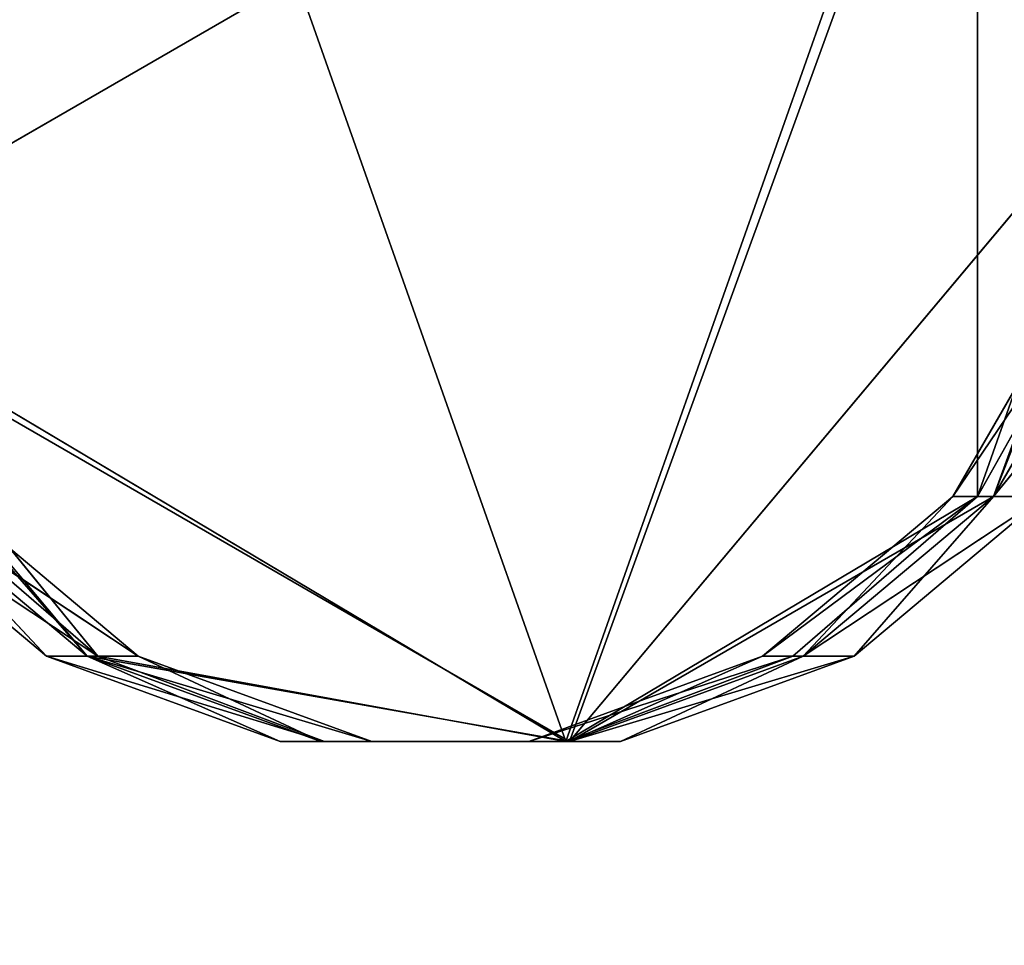
# Model space of a CAD drawing. Extents: x -58520 to 72646, y -45695 to 50491.
# Drawn here: x 4283 to 4431, y 1458 to 1597 of the extents above; entities that cross this region are included whole.
import ezdxf

# ---------------------------------------------------------------- set-up
doc = ezdxf.new("R2010")
doc.units = 0
doc.layers.get('0').update_dxf_attribs({"color": 153, "linetype": 'CONTINUOUS'})

# ---------------------------------------------------------------- blocks, each defined once
blk = doc.blocks.new('CYLINDER01')
for p, q in [((-1172.8, -9816.5, 13614.6), (-2957.9, -4765.1, 14104.7)), ((457.8, -5374.4), (-4197.6, -8062.2)), ((-1172.8, -9816.5, 13614.6), (397, -5374.4, 13183.6)), ((457.8, -5374.4), (-1159, -9816.5)), ((397, -8883, 13183.6), (397, -5374.4, 13183.6)), ((1096.3, -7128.7), (-1159, -9816.5)), ((397, -8883, 13183.6), (1017, -7128.7, 13013.3)), ((1096.3, -7128.7), (457.8, -8883)), ((-4197.6, -8062.2), (-2997.6, -9492.3)), ((-4197.6, -8062.2), (-1159, -9816.5)), ((-2957.9, -9492.3, 14104.7), (-4123.1, -8062.2, 14424.6)), ((-1172.8, -9816.5, 13614.6), (-4123.1, -8062.2, 14424.6)), ((776.1, -8062.2, 12192), (302.2, -8883, 12192)), ((857.2, -8062.2, 13057.2), (302.2, -8883, 12192)), ((857.2, -8062.2, 13057.2), (397, -8883, 13183.6)), ((931.7, -8062.2), (457.8, -8883)), ((1125.7, -8062.2, 3048), (457.8, -8883)), ((931.7, -8062.2, 9144), (457.8, -8883, 9144)), ((776.1, -8062.2, 12192), (457.8, -8883, 9144)), ((-3153.2, -9492.3, 12192), (-3879.3, -8883, 12192)), ((-2957.9, -9492.3, 14104.7), (-3879.3, -8883, 12192)), ((-2997.6, -9492.3), (-3723.7, -8883)), ((-2803.6, -9492.3, 3048), (-3723.7, -8883)), ((-2997.6, -9492.3, 9144), (-3723.7, -8883, 9144)), ((-3153.2, -9492.3, 12192), (-3723.7, -8883, 9144)), ((-2957.9, -9492.3, 14104.7), (-3662.9, -8883, 14298.2)), ((-2803.6, -9492.3, 3048), (-3529.7, -8883, 3048)), ((-2803.6, -9492.3, 6096), (-3529.7, -8883, 3048)), ((-2803.6, -9492.3, 6096), (-3529.7, -8883, 6096)), ((-2997.6, -9492.3, 9144), (-3529.7, -8883, 6096)), ((397, -8883, 13183.6), (-1172.8, -9816.5, 13614.6)), ((-1159, -9816.5), (457.8, -8883)), ((302.2, -8883, 12192), (-423.9, -9492.3, 12192)), ((397, -8883, 13183.6), (-423.9, -9492.3, 12192)), ((397, -8883, 13183.6), (-308, -9492.3, 13377.1)), ((457.8, -8883), (-268.3, -9492.3)), ((651.8, -8883, 3048), (-268.3, -9492.3)), ((457.8, -8883, 9144), (-268.3, -9492.3, 9144)), ((302.2, -8883, 12192), (-268.3, -9492.3, 9144)), ((651.8, -8883, 3048), (-74.3, -9492.3, 3048)), ((651.8, -8883, 6096), (-74.3, -9492.3, 3048)), ((651.8, -8883, 6096), (-74.3, -9492.3, 6096)), ((457.8, -8883, 9144), (-74.3, -9492.3, 6096)), ((457.8, -8883, 9144), (302.2, -8883, 12192)), ((302.2, -8883, 12192), (397, -8883, 13183.6)), ((457.8, -8883), (651.8, -8883, 3048)), ((651.8, -8883, 6096), (457.8, -8883, 9144)), ((-2997.6, -9492.3, 9144), (-3153.2, -9492.3, 12192)), ((-2262.5, -9816.5, 12192), (-3153.2, -9492.3, 12192)), ((-3153.2, -9492.3, 12192), (-2957.9, -9492.3, 14104.7)), ((-2093.1, -9816.5, 13867.2), (-3153.2, -9492.3, 12192)), ((-2106.9, -9816.5), (-2997.6, -9492.3)), ((-2997.6, -9492.3), (-1159, -9816.5)), ((-2997.6, -9492.3), (-2803.6, -9492.3, 3048)), ((-1912.9, -9816.5, 3048), (-2997.6, -9492.3)), ((-2803.6, -9492.3, 6096), (-2997.6, -9492.3, 9144)), ((-2106.9, -9816.5, 9144), (-2997.6, -9492.3, 9144)), ((-2262.5, -9816.5, 12192), (-2997.6, -9492.3, 9144)), ((-2093.1, -9816.5, 13867.2), (-2957.9, -9492.3, 14104.7)), ((-1172.8, -9816.5, 13614.6), (-2957.9, -9492.3, 14104.7)), ((-1912.9, -9816.5, 3048), (-2803.6, -9492.3, 3048)), ((-2803.6, -9492.3, 3048), (-2803.6, -9492.3, 6096)), ((-1912.9, -9816.5, 6096), (-2803.6, -9492.3, 3048)), ((-1912.9, -9816.5, 6096), (-2803.6, -9492.3, 6096)), ((-2106.9, -9816.5, 9144), (-2803.6, -9492.3, 6096)), ((-423.9, -9492.3, 12192), (-1314.6, -9816.5, 12192)), ((-308, -9492.3, 13377.1), (-1314.6, -9816.5, 12192)), ((-308, -9492.3, 13377.1), (-1172.8, -9816.5, 13614.6)), ((-268.3, -9492.3), (-1159, -9816.5)), ((-74.3, -9492.3, 3048), (-1159, -9816.5)), ((-268.3, -9492.3, 9144), (-1159, -9816.5, 9144)), ((-423.9, -9492.3, 12192), (-1159, -9816.5, 9144)), ((-74.3, -9492.3, 3048), (-965, -9816.5, 3048)), ((-74.3, -9492.3, 6096), (-965, -9816.5, 3048)), ((-74.3, -9492.3, 6096), (-965, -9816.5, 6096)), ((-268.3, -9492.3, 9144), (-965, -9816.5, 6096)), ((-268.3, -9492.3, 9144), (-423.9, -9492.3, 12192)), ((-423.9, -9492.3, 12192), (-308, -9492.3, 13377.1)), ((-268.3, -9492.3), (-74.3, -9492.3, 3048)), ((-74.3, -9492.3, 6096), (-268.3, -9492.3, 9144)), ((-74.3, -9492.3, 3048), (-74.3, -9492.3, 6096)), ((-2106.9, -9816.5, 9144), (-2262.5, -9816.5, 12192)), ((-1314.6, -9816.5, 12192), (-2262.5, -9816.5, 12192)), ((-2262.5, -9816.5, 12192), (-2093.1, -9816.5, 13867.2)), ((-1172.8, -9816.5, 13614.6), (-2262.5, -9816.5, 12192)), ((-1159, -9816.5), (-2106.9, -9816.5)), ((-2106.9, -9816.5), (-1912.9, -9816.5, 3048)), ((-965, -9816.5, 3048), (-2106.9, -9816.5)), ((-1912.9, -9816.5, 6096), (-2106.9, -9816.5, 9144)), ((-1159, -9816.5, 9144), (-2106.9, -9816.5, 9144)), ((-1314.6, -9816.5, 12192), (-2106.9, -9816.5, 9144)), ((-1172.8, -9816.5, 13614.6), (-2093.1, -9816.5, 13867.2)), ((-965, -9816.5, 3048), (-1912.9, -9816.5, 3048)), ((-1912.9, -9816.5, 3048), (-1912.9, -9816.5, 6096)), ((-965, -9816.5, 6096), (-1912.9, -9816.5, 3048)), ((-965, -9816.5, 6096), (-1912.9, -9816.5, 6096)), ((-1159, -9816.5, 9144), (-1912.9, -9816.5, 6096)), ((-1159, -9816.5, 9144), (-1314.6, -9816.5, 12192)), ((-1314.6, -9816.5, 12192), (-1172.8, -9816.5, 13614.6)), ((-1159, -9816.5), (-965, -9816.5, 3048)), ((-965, -9816.5, 6096), (-1159, -9816.5, 9144)), ((-965, -9816.5, 3048), (-965, -9816.5, 6096))]:
    blk.add_line(p, q)
mesh = blk.add_polyface()
corners = [(-2997.6, -4765.1), (-4197.6, -8062.2), (-4197.6, -6195.2)]
mesh.append_faces([[corners[k] for k in face] for face in [(0, 1, 2)]])
mesh = blk.add_polyface()
corners = [(457.8, -5374.4), (-4197.6, -8062.2), (-2997.6, -4765.1)]
mesh.append_faces([[corners[k] for k in face] for face in [(0, 1, 2)]])
mesh = blk.add_polyface()
corners = [(-2957.9, -4765.1, 14104.7), (-4123.1, -6195.2, 14424.6), (-4123.1, -8062.2, 14424.6)]
mesh.append_faces([[corners[k] for k in face] for face in [(0, 1, 2)]])
mesh = blk.add_polyface()
corners = [(-1172.8, -9816.5, 13614.6), (-2957.9, -4765.1, 14104.7), (-4123.1, -8062.2, 14424.6)]
mesh.append_faces([[corners[k] for k in face] for face in [(0, 1, 2)]])
mesh = blk.add_polyface()
corners = [(397, -5374.4, 13183.6), (-2957.9, -4765.1, 14104.7), (-1172.8, -9816.5, 13614.6)]
mesh.append_faces([[corners[k] for k in face] for face in [(0, 1, 2)]])
mesh = blk.add_polyface()
corners = [(457.8, -5374.4), (-1159, -9816.5), (-4197.6, -8062.2)]
mesh.append_faces([[corners[k] for k in face] for face in [(0, 1, 2)]])
mesh = blk.add_polyface()
corners = [(397, -5374.4, 13183.6), (-1172.8, -9816.5, 13614.6), (397, -8883, 13183.6)]
mesh.append_faces([[corners[k] for k in face] for face in [(0, 1, 2)]])
mesh = blk.add_polyface()
corners = [(1096.3, -7128.7), (-1159, -9816.5), (457.8, -5374.4)]
mesh.append_faces([[corners[k] for k in face] for face in [(0, 1, 2)]])
mesh = blk.add_polyface()
corners = [(1017, -7128.7, 13013.3), (857.2, -6195.2, 13057.2), (397, -5374.4, 13183.6)]
mesh.append_faces([[corners[k] for k in face] for face in [(0, 1, 2)]])
mesh = blk.add_polyface()
corners = [(1017, -7128.7, 13013.3), (397, -5374.4, 13183.6), (397, -8883, 13183.6)]
mesh.append_faces([[corners[k] for k in face] for face in [(0, 1, 2)]])
mesh = blk.add_polyface()
corners = [(1096.3, -7128.7), (457.8, -5374.4), (931.7, -6195.2)]
mesh.append_faces([[corners[k] for k in face] for face in [(0, 1, 2)]])
mesh = blk.add_polyface()
corners = [(1096.3, -7128.7), (457.8, -8883), (-1159, -9816.5)]
mesh.append_faces([[corners[k] for k in face] for face in [(0, 1, 2)]])
mesh = blk.add_polyface()
corners = [(1017, -7128.7, 13013.3), (397, -8883, 13183.6), (857.2, -8062.2, 13057.2)]
mesh.append_faces([[corners[k] for k in face] for face in [(0, 1, 2)]])
mesh = blk.add_polyface()
corners = [(1096.3, -7128.7), (931.7, -8062.2), (457.8, -8883)]
mesh.append_faces([[corners[k] for k in face] for face in [(0, 1, 2)]])
mesh = blk.add_polyface()
corners = [(-2997.6, -9492.3), (-3723.7, -8883), (-4197.6, -8062.2)]
mesh.append_faces([[corners[k] for k in face] for face in [(0, 1, 2)]])
mesh = blk.add_polyface()
corners = [(-1159, -9816.5), (-2997.6, -9492.3), (-4197.6, -8062.2)]
mesh.append_faces([[corners[k] for k in face] for face in [(0, 1, 2)]])
mesh = blk.add_polyface()
corners = [(-2957.9, -9492.3, 14104.7), (-4123.1, -8062.2, 14424.6), (-3662.9, -8883, 14298.2)]
mesh.append_faces([[corners[k] for k in face] for face in [(0, 1, 2)]])
mesh = blk.add_polyface()
corners = [(-1172.8, -9816.5, 13614.6), (-4123.1, -8062.2, 14424.6), (-2957.9, -9492.3, 14104.7)]
mesh.append_faces([[corners[k] for k in face] for face in [(0, 1, 2)]])
mesh = blk.add_polyface()
corners = [(776.1, -8062.2, 12192), (302.2, -8883, 12192), (457.8, -8883, 9144)]
mesh.append_faces([[corners[k] for k in face] for face in [(0, 1, 2)]])
mesh = blk.add_polyface()
corners = [(857.2, -8062.2, 13057.2), (302.2, -8883, 12192), (776.1, -8062.2, 12192)]
mesh.append_faces([[corners[k] for k in face] for face in [(0, 1, 2)]])
mesh = blk.add_polyface()
corners = [(857.2, -8062.2, 13057.2), (397, -8883, 13183.6), (302.2, -8883, 12192)]
mesh.append_faces([[corners[k] for k in face] for face in [(0, 1, 2)]])
mesh = blk.add_polyface()
corners = [(1125.7, -8062.2, 3048), (457.8, -8883), (931.7, -8062.2)]
mesh.append_faces([[corners[k] for k in face] for face in [(0, 1, 2)]])
mesh = blk.add_polyface()
corners = [(1125.7, -8062.2, 3048), (651.8, -8883, 3048), (457.8, -8883)]
mesh.append_faces([[corners[k] for k in face] for face in [(0, 1, 2)]])
mesh = blk.add_polyface()
corners = [(931.7, -8062.2, 9144), (457.8, -8883, 9144), (651.8, -8883, 6096)]
mesh.append_faces([[corners[k] for k in face] for face in [(0, 1, 2)]])
mesh = blk.add_polyface()
corners = [(776.1, -8062.2, 12192), (457.8, -8883, 9144), (931.7, -8062.2, 9144)]
mesh.append_faces([[corners[k] for k in face] for face in [(0, 1, 2)]])
mesh = blk.add_polyface()
corners = [(-3879.3, -8883, 12192), (-3723.7, -8883, 9144), (-3153.2, -9492.3, 12192)]
mesh.append_faces([[corners[k] for k in face] for face in [(0, 1, 2)]])
mesh = blk.add_polyface()
corners = [(-2957.9, -9492.3, 14104.7), (-3879.3, -8883, 12192), (-3153.2, -9492.3, 12192)]
mesh.append_faces([[corners[k] for k in face] for face in [(0, 1, 2)]])
mesh = blk.add_polyface()
corners = [(-3662.9, -8883, 14298.2), (-3879.3, -8883, 12192), (-2957.9, -9492.3, 14104.7)]
mesh.append_faces([[corners[k] for k in face] for face in [(0, 1, 2)]])
mesh = blk.add_polyface()
corners = [(-2803.6, -9492.3, 3048), (-3723.7, -8883), (-2997.6, -9492.3)]
mesh.append_faces([[corners[k] for k in face] for face in [(0, 1, 2)]])
mesh = blk.add_polyface()
corners = [(-3529.7, -8883, 3048), (-3723.7, -8883), (-2803.6, -9492.3, 3048)]
mesh.append_faces([[corners[k] for k in face] for face in [(0, 1, 2)]])
mesh = blk.add_polyface()
corners = [(-3723.7, -8883, 9144), (-3529.7, -8883, 6096), (-2997.6, -9492.3, 9144)]
mesh.append_faces([[corners[k] for k in face] for face in [(0, 1, 2)]])
mesh = blk.add_polyface()
corners = [(-3153.2, -9492.3, 12192), (-3723.7, -8883, 9144), (-2997.6, -9492.3, 9144)]
mesh.append_faces([[corners[k] for k in face] for face in [(0, 1, 2)]])
mesh = blk.add_polyface()
corners = [(-2803.6, -9492.3, 6096), (-3529.7, -8883, 3048), (-2803.6, -9492.3, 3048)]
mesh.append_faces([[corners[k] for k in face] for face in [(0, 1, 2)]])
mesh = blk.add_polyface()
corners = [(-3529.7, -8883, 6096), (-3529.7, -8883, 3048), (-2803.6, -9492.3, 6096)]
mesh.append_faces([[corners[k] for k in face] for face in [(0, 1, 2)]])
mesh = blk.add_polyface()
corners = [(-2997.6, -9492.3, 9144), (-3529.7, -8883, 6096), (-2803.6, -9492.3, 6096)]
mesh.append_faces([[corners[k] for k in face] for face in [(0, 1, 2)]])
mesh = blk.add_polyface()
corners = [(397, -8883, 13183.6), (-1172.8, -9816.5, 13614.6), (-308, -9492.3, 13377.1)]
mesh.append_faces([[corners[k] for k in face] for face in [(0, 1, 2)]])
mesh = blk.add_polyface()
corners = [(457.8, -8883), (-268.3, -9492.3), (-1159, -9816.5)]
mesh.append_faces([[corners[k] for k in face] for face in [(0, 1, 2)]])
mesh = blk.add_polyface()
corners = [(-423.9, -9492.3, 12192), (-268.3, -9492.3, 9144), (302.2, -8883, 12192)]
mesh.append_faces([[corners[k] for k in face] for face in [(0, 1, 2)]])
mesh = blk.add_polyface()
corners = [(397, -8883, 13183.6), (-423.9, -9492.3, 12192), (302.2, -8883, 12192)]
mesh.append_faces([[corners[k] for k in face] for face in [(0, 1, 2)]])
mesh = blk.add_polyface()
corners = [(-308, -9492.3, 13377.1), (-423.9, -9492.3, 12192), (397, -8883, 13183.6)]
mesh.append_faces([[corners[k] for k in face] for face in [(0, 1, 2)]])
mesh = blk.add_polyface()
corners = [(651.8, -8883, 3048), (-268.3, -9492.3), (457.8, -8883)]
mesh.append_faces([[corners[k] for k in face] for face in [(0, 1, 2)]])
mesh = blk.add_polyface()
corners = [(-74.3, -9492.3, 3048), (-268.3, -9492.3), (651.8, -8883, 3048)]
mesh.append_faces([[corners[k] for k in face] for face in [(0, 1, 2)]])
mesh = blk.add_polyface()
corners = [(-268.3, -9492.3, 9144), (-74.3, -9492.3, 6096), (457.8, -8883, 9144)]
mesh.append_faces([[corners[k] for k in face] for face in [(0, 1, 2)]])
mesh = blk.add_polyface()
corners = [(302.2, -8883, 12192), (-268.3, -9492.3, 9144), (457.8, -8883, 9144)]
mesh.append_faces([[corners[k] for k in face] for face in [(0, 1, 2)]])
mesh = blk.add_polyface()
corners = [(651.8, -8883, 6096), (-74.3, -9492.3, 3048), (651.8, -8883, 3048)]
mesh.append_faces([[corners[k] for k in face] for face in [(0, 1, 2)]])
mesh = blk.add_polyface()
corners = [(-74.3, -9492.3, 6096), (-74.3, -9492.3, 3048), (651.8, -8883, 6096)]
mesh.append_faces([[corners[k] for k in face] for face in [(0, 1, 2)]])
mesh = blk.add_polyface()
corners = [(457.8, -8883, 9144), (-74.3, -9492.3, 6096), (651.8, -8883, 6096)]
mesh.append_faces([[corners[k] for k in face] for face in [(0, 1, 2)]])
mesh = blk.add_polyface()
corners = [(-3153.2, -9492.3, 12192), (-2997.6, -9492.3, 9144), (-2262.5, -9816.5, 12192)]
mesh.append_faces([[corners[k] for k in face] for face in [(0, 1, 2)]])
mesh = blk.add_polyface()
corners = [(-2093.1, -9816.5, 13867.2), (-3153.2, -9492.3, 12192), (-2262.5, -9816.5, 12192)]
mesh.append_faces([[corners[k] for k in face] for face in [(0, 1, 2)]])
mesh = blk.add_polyface()
corners = [(-2957.9, -9492.3, 14104.7), (-3153.2, -9492.3, 12192), (-2093.1, -9816.5, 13867.2)]
mesh.append_faces([[corners[k] for k in face] for face in [(0, 1, 2)]])
mesh = blk.add_polyface()
corners = [(-1159, -9816.5), (-2106.9, -9816.5), (-2997.6, -9492.3)]
mesh.append_faces([[corners[k] for k in face] for face in [(0, 1, 2)]])
mesh = blk.add_polyface()
corners = [(-1912.9, -9816.5, 3048), (-2997.6, -9492.3), (-2106.9, -9816.5)]
mesh.append_faces([[corners[k] for k in face] for face in [(0, 1, 2)]])
mesh = blk.add_polyface()
corners = [(-2803.6, -9492.3, 3048), (-2997.6, -9492.3), (-1912.9, -9816.5, 3048)]
mesh.append_faces([[corners[k] for k in face] for face in [(0, 1, 2)]])
mesh = blk.add_polyface()
corners = [(-2997.6, -9492.3, 9144), (-2803.6, -9492.3, 6096), (-2106.9, -9816.5, 9144)]
mesh.append_faces([[corners[k] for k in face] for face in [(0, 1, 2)]])
mesh = blk.add_polyface()
corners = [(-2262.5, -9816.5, 12192), (-2997.6, -9492.3, 9144), (-2106.9, -9816.5, 9144)]
mesh.append_faces([[corners[k] for k in face] for face in [(0, 1, 2)]])
mesh = blk.add_polyface()
corners = [(-1172.8, -9816.5, 13614.6), (-2957.9, -9492.3, 14104.7), (-2093.1, -9816.5, 13867.2)]
mesh.append_faces([[corners[k] for k in face] for face in [(0, 1, 2)]])
mesh = blk.add_polyface()
corners = [(-1912.9, -9816.5, 6096), (-2803.6, -9492.3, 3048), (-1912.9, -9816.5, 3048)]
mesh.append_faces([[corners[k] for k in face] for face in [(0, 1, 2)]])
mesh = blk.add_polyface()
corners = [(-2803.6, -9492.3, 6096), (-2803.6, -9492.3, 3048), (-1912.9, -9816.5, 6096)]
mesh.append_faces([[corners[k] for k in face] for face in [(0, 1, 2)]])
mesh = blk.add_polyface()
corners = [(-2106.9, -9816.5, 9144), (-2803.6, -9492.3, 6096), (-1912.9, -9816.5, 6096)]
mesh.append_faces([[corners[k] for k in face] for face in [(0, 1, 2)]])
mesh = blk.add_polyface()
corners = [(-1314.6, -9816.5, 12192), (-1159, -9816.5, 9144), (-423.9, -9492.3, 12192)]
mesh.append_faces([[corners[k] for k in face] for face in [(0, 1, 2)]])
mesh = blk.add_polyface()
corners = [(-308, -9492.3, 13377.1), (-1314.6, -9816.5, 12192), (-423.9, -9492.3, 12192)]
mesh.append_faces([[corners[k] for k in face] for face in [(0, 1, 2)]])
mesh = blk.add_polyface()
corners = [(-1172.8, -9816.5, 13614.6), (-1314.6, -9816.5, 12192), (-308, -9492.3, 13377.1)]
mesh.append_faces([[corners[k] for k in face] for face in [(0, 1, 2)]])
mesh = blk.add_polyface()
corners = [(-74.3, -9492.3, 3048), (-1159, -9816.5), (-268.3, -9492.3)]
mesh.append_faces([[corners[k] for k in face] for face in [(0, 1, 2)]])
mesh = blk.add_polyface()
corners = [(-965, -9816.5, 3048), (-1159, -9816.5), (-74.3, -9492.3, 3048)]
mesh.append_faces([[corners[k] for k in face] for face in [(0, 1, 2)]])
mesh = blk.add_polyface()
corners = [(-1159, -9816.5, 9144), (-965, -9816.5, 6096), (-268.3, -9492.3, 9144)]
mesh.append_faces([[corners[k] for k in face] for face in [(0, 1, 2)]])
mesh = blk.add_polyface()
corners = [(-423.9, -9492.3, 12192), (-1159, -9816.5, 9144), (-268.3, -9492.3, 9144)]
mesh.append_faces([[corners[k] for k in face] for face in [(0, 1, 2)]])
mesh = blk.add_polyface()
corners = [(-74.3, -9492.3, 6096), (-965, -9816.5, 3048), (-74.3, -9492.3, 3048)]
mesh.append_faces([[corners[k] for k in face] for face in [(0, 1, 2)]])
mesh = blk.add_polyface()
corners = [(-965, -9816.5, 6096), (-965, -9816.5, 3048), (-74.3, -9492.3, 6096)]
mesh.append_faces([[corners[k] for k in face] for face in [(0, 1, 2)]])
mesh = blk.add_polyface()
corners = [(-268.3, -9492.3, 9144), (-965, -9816.5, 6096), (-74.3, -9492.3, 6096)]
mesh.append_faces([[corners[k] for k in face] for face in [(0, 1, 2)]])
mesh = blk.add_polyface()
corners = [(-2262.5, -9816.5, 12192), (-2106.9, -9816.5, 9144), (-1314.6, -9816.5, 12192)]
mesh.append_faces([[corners[k] for k in face] for face in [(0, 1, 2)]])
mesh = blk.add_polyface()
corners = [(-1172.8, -9816.5, 13614.6), (-2262.5, -9816.5, 12192), (-1314.6, -9816.5, 12192)]
mesh.append_faces([[corners[k] for k in face] for face in [(0, 1, 2)]])
mesh = blk.add_polyface()
corners = [(-2093.1, -9816.5, 13867.2), (-2262.5, -9816.5, 12192), (-1172.8, -9816.5, 13614.6)]
mesh.append_faces([[corners[k] for k in face] for face in [(0, 1, 2)]])
mesh = blk.add_polyface()
corners = [(-965, -9816.5, 3048), (-2106.9, -9816.5), (-1159, -9816.5)]
mesh.append_faces([[corners[k] for k in face] for face in [(0, 1, 2)]])
mesh = blk.add_polyface()
corners = [(-1912.9, -9816.5, 3048), (-2106.9, -9816.5), (-965, -9816.5, 3048)]
mesh.append_faces([[corners[k] for k in face] for face in [(0, 1, 2)]])
mesh = blk.add_polyface()
corners = [(-2106.9, -9816.5, 9144), (-1912.9, -9816.5, 6096), (-1159, -9816.5, 9144)]
mesh.append_faces([[corners[k] for k in face] for face in [(0, 1, 2)]])
mesh = blk.add_polyface()
corners = [(-1314.6, -9816.5, 12192), (-2106.9, -9816.5, 9144), (-1159, -9816.5, 9144)]
mesh.append_faces([[corners[k] for k in face] for face in [(0, 1, 2)]])
mesh = blk.add_polyface()
corners = [(-965, -9816.5, 6096), (-1912.9, -9816.5, 3048), (-965, -9816.5, 3048)]
mesh.append_faces([[corners[k] for k in face] for face in [(0, 1, 2)]])
mesh = blk.add_polyface()
corners = [(-1912.9, -9816.5, 6096), (-1912.9, -9816.5, 3048), (-965, -9816.5, 6096)]
mesh.append_faces([[corners[k] for k in face] for face in [(0, 1, 2)]])
mesh = blk.add_polyface()
corners = [(-1159, -9816.5, 9144), (-1912.9, -9816.5, 6096), (-965, -9816.5, 6096)]
mesh.append_faces([[corners[k] for k in face] for face in [(0, 1, 2)]])
blk = doc.blocks.new('SKPC0F2')
blk.add_blockref('CYLINDER01', (0, 0))

msp = doc.modelspace()

# ---------------------------------------------------------------- block references
at = {"color": 31, "xscale": 0.03935999999999996, "yscale": 0.03935999999999996, "zscale": 0.03935999999999996}
msp.add_blockref('SKPC0F2', (4410.97, 1875.03, -0.17), dxfattribs=at)

# ---------------------------------------------------------------- meshes
mesh = msp.add_polyface()
corners = [(72646.42, 50490.82), (-58519.58, -45695.18), (-58519.58, 50490.82), (32638.55, -8691.45), (32638.55, -9491.45), (36438.55, -8691.45), (36438.55, -9491.45), (72646.42, -45695.18)]
mesh.append_faces([[corners[k] for k in face] for face in [(0, 1, 2)]], dxfattribs={"vtx0": -1})
mesh.append_faces([[corners[k] for k in face] for face in [(3, 0, 5), (5, 0, 6), (7, 6, 0)]], dxfattribs={"vtx0": -1, "vtx1": -1})
mesh.append_faces([[corners[k] for k in face] for face in [(1, 0, 3)]], dxfattribs={"vtx0": -1, "vtx1": -1, "vtx2": -1})
mesh.append_faces([[corners[k] for k in face] for face in [(1, 3, 4), (4, 7, 1), (7, 4, 6)]], dxfattribs={"vtx0": -1, "vtx2": -1})

doc.saveas('drawing.dxf')
